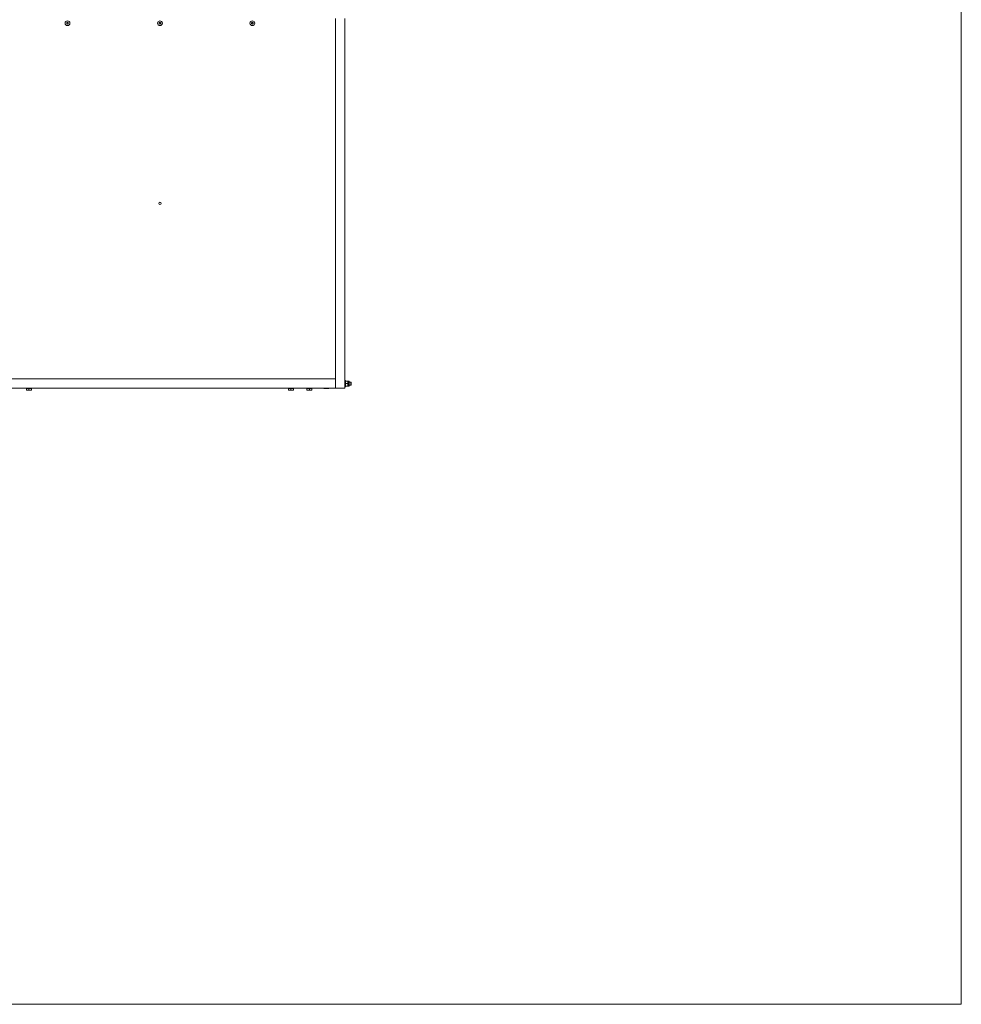
# Model space of a CAD drawing. Units: inches. Extents: x 2.2 to 39.1, y 5.5 to 11.9.
# Drawn here: x 36 to 39.1, y 5.5 to 8.7 of the extents above; entities that cross this region are included whole.
import ezdxf

# ---------------------------------------------------------------- set-up
doc = ezdxf.new("R2010")
doc.units = ezdxf.units.IN
doc.header["$MEASUREMENT"] = 0

# ---------------------------------------------------------------- blocks, each defined once
blk = doc.blocks.new('dfvzsvd')
at = {"color": 7, "linetype": 'Continuous', "lineweight": 0}
for p in [(39.101, 11.9441), (2.201, 5.4765)]:
    blk.add_line(p, (39.101, 5.4765), dxfattribs=at)
at = {"color": 7, "linetype": 'Continuous', "lineweight": 15}
for p, q in [((37.0686, 7.4789), (37.0686, 8.6803)), ((37.0987, 7.4789), (37.0987, 8.6803)), ((36.1951, 8.6667), (36.1976, 8.6681)), ((36.1951, 8.6638), (36.1951, 8.6667)), ((36.1976, 8.6623), (36.1951, 8.6638)), ((36.1976, 8.6681), (36.2001, 8.6667)), ((36.2001, 8.6638), (36.1976, 8.6623)), ((36.2001, 8.6667), (36.2001, 8.6638)), ((36.4955, 8.6667), (36.498, 8.6681)), ((36.4955, 8.6638), (36.4955, 8.6667)), ((36.498, 8.6623), (36.4955, 8.6638)), ((36.498, 8.6681), (36.5005, 8.6667)), ((36.5005, 8.6638), (36.498, 8.6623)), ((36.5005, 8.6667), (36.5005, 8.6638)), ((36.7958, 8.6667), (36.7983, 8.6681)), ((36.7958, 8.6638), (36.7958, 8.6667)), ((36.7983, 8.6623), (36.7958, 8.6638)), ((36.7983, 8.6681), (36.8008, 8.6667)), ((36.8008, 8.6638), (36.7983, 8.6623)), ((36.8008, 8.6667), (36.8008, 8.6638)), ((35.9974, 7.5089), (37.0686, 7.5089)), ((37.0686, 7.5089), (37.0686, 7.4789)), ((37.1007, 7.5039), (37.0987, 7.5039)), ((37.1007, 7.5039), (37.1007, 7.4839)), ((37.1014, 7.5019), (37.108, 7.5019)), ((37.1014, 7.4939), (37.108, 7.4939)), ((37.1113, 7.5019), (37.1087, 7.5019)), ((37.1087, 7.5019), (37.1087, 7.4979)), ((37.1087, 7.4979), (37.1087, 7.4899)), ((37.1087, 7.4899), (37.1087, 7.4859)), ((37.1126, 7.5006), (37.1126, 7.4872)), ((37.1179, 7.4989), (37.1126, 7.4989)), ((37.1126, 7.4889), (37.1179, 7.4889)), ((37.1187, 7.4981), (37.1179, 7.4989)), ((37.1179, 7.4958), (37.1179, 7.4989)), ((37.1179, 7.4889), (37.1179, 7.4958)), ((37.1179, 7.4889), (37.1187, 7.4897)), ((37.1187, 7.4955), (37.1187, 7.4981)), ((37.1187, 7.4897), (37.1187, 7.4955)), ((35.9974, 7.4789), (37.0686, 7.4789)), ((36.0645, 7.4789), (36.0645, 7.4783)), ((36.0645, 7.4783), (36.0645, 7.4732)), ((36.0645, 7.4783), (36.0685, 7.4783)), ((36.0645, 7.4725), (36.0685, 7.4725)), ((36.0685, 7.4783), (36.0725, 7.4783)), ((36.0685, 7.4725), (36.0765, 7.4725)), ((36.0725, 7.4783), (36.0725, 7.4732)), ((36.0725, 7.4783), (36.0765, 7.4783)), ((36.0765, 7.4783), (36.0805, 7.4783)), ((36.0805, 7.4725), (36.0765, 7.4725)), ((36.0805, 7.4783), (36.0805, 7.4789)), ((36.0805, 7.4783), (36.0805, 7.4732)), ((36.0805, 7.4783), (36.0805, 7.4783)), ((36.0805, 7.4783), (36.0805, 7.4732)), ((36.0805, 7.4783), (36.0805, 7.4783)), ((36.9155, 7.4789), (36.9155, 7.4783)), ((36.9155, 7.4783), (36.9155, 7.4732)), ((36.9155, 7.4783), (36.9195, 7.4783)), ((36.9155, 7.4725), (36.9195, 7.4725)), ((36.9195, 7.4783), (36.9235, 7.4783)), ((36.9195, 7.4725), (36.9275, 7.4725)), ((36.9235, 7.4783), (36.9235, 7.4732)), ((36.9235, 7.4783), (36.9275, 7.4783)), ((36.9275, 7.4783), (36.9315, 7.4783)), ((36.9315, 7.4725), (36.9275, 7.4725)), ((36.9315, 7.4783), (36.9315, 7.4789)), ((36.9315, 7.4783), (36.9315, 7.4732)), ((36.9315, 7.4783), (36.9315, 7.4783)), ((36.9315, 7.4783), (36.9315, 7.4732)), ((36.9315, 7.4783), (36.9315, 7.4783)), ((36.9755, 7.4789), (36.9755, 7.4783)), ((36.9755, 7.4783), (36.9755, 7.4732)), ((36.9755, 7.4783), (36.9795, 7.4783)), ((36.9755, 7.4725), (36.9795, 7.4725)), ((36.9795, 7.4783), (36.9835, 7.4783)), ((36.9795, 7.4725), (36.9875, 7.4725)), ((36.9835, 7.4783), (36.9835, 7.4732)), ((36.9835, 7.4783), (36.9875, 7.4783)), ((36.9875, 7.4783), (36.9916, 7.4783)), ((36.9916, 7.4725), (36.9875, 7.4725)), ((36.9916, 7.4783), (36.9916, 7.4789)), ((36.9916, 7.4783), (36.9916, 7.4732)), ((36.9916, 7.4783), (36.9916, 7.4783)), ((36.9916, 7.4783), (36.9916, 7.4732)), ((36.9916, 7.4783), (36.9916, 7.4783)), ((37.0306, 7.4789), (37.0306, 7.4782)), ((37.0306, 7.4775), (37.0346, 7.4775)), ((37.0346, 7.4775), (37.0426, 7.4775)), ((37.0386, 7.4789), (37.0386, 7.4782)), ((37.0466, 7.4775), (37.0426, 7.4775)), ((37.0466, 7.4789), (37.0466, 7.4782)), ((37.0466, 7.4789), (37.0466, 7.4782)), ((37.0987, 7.4789), (37.0686, 7.4789)), ((37.0987, 7.4839), (37.1007, 7.4839)), ((37.1014, 7.4859), (37.108, 7.4859)), ((37.1087, 7.4859), (37.1113, 7.4859))]:
    blk.add_line(p, q, dxfattribs=at)
at = {"color": 8, "linetype": 'Continuous', "lineweight": 15}
blk.add_line((37.1113, 7.5019), (37.1113, 7.4859), dxfattribs=at)
at = {"color": 7, "linetype": 'Continuous', "lineweight": 15}
for centre, radius in [((36.1976, 8.6652), 0.00779), ((36.498, 8.6652), 0.00779), ((36.7983, 8.6652), 0.00779), ((36.498, 8.0796), 0.004)]:
    blk.add_circle(centre, radius, dxfattribs=at)
for centre, radius, start, end in [((36.1976, 8.6652), 0.00251, 120, 180), ((36.1976, 8.6652), 0.00251, 180, 240), ((36.1976, 8.6652), 0.00251, 60, 120), ((36.1976, 8.6652), 0.00251, 240, 300), ((36.1976, 8.6652), 0.00251, 0, 60), ((36.1976, 8.6652), 0.00251, 300, 0), ((36.498, 8.6652), 0.00251, 120, 180), ((36.498, 8.6652), 0.00251, 180, 240), ((36.498, 8.6652), 0.00251, 60, 120), ((36.498, 8.6652), 0.00251, 240, 300), ((36.498, 8.6652), 0.00251, 0, 60), ((36.498, 8.6652), 0.00251, 300, 0), ((36.7983, 8.6652), 0.00251, 120, 180), ((36.7983, 8.6652), 0.00251, 180, 240), ((36.7983, 8.6652), 0.00251, 60, 120), ((36.7983, 8.6652), 0.00251, 240, 300), ((36.7983, 8.6652), 0.00251, 0, 60), ((36.7983, 8.6652), 0.00251, 300, 0), ((36.498, 8.0792), 0.004, 2.2131, 177.5318), ((37.1113, 7.5006), 0.00129, 0, 90), ((37.1113, 7.4872), 0.00129, 270, 0)]:
    blk.add_arc(centre, radius, start, end, dxfattribs=at)
for points, knots in [([(37.1007, 7.4979), (37.1007, 7.498), (37.1007, 7.4987), (37.1008, 7.5001), (37.1012, 7.5013), (37.1014, 7.5019)], [0, 0, 0, 0, 0.070077, 0.530813, 1, 1, 1, 1]), ([(37.1007, 7.5019), (37.1007, 7.5019), (37.1007, 7.5019), (37.1011, 7.5019), (37.1014, 7.5019)], [0, 0, 0, 0, 0.268627, 1, 1, 1, 1]), ([(37.1014, 7.5019), (37.1013, 7.5019), (37.1009, 7.5019), (37.1008, 7.5019), (37.1007, 7.5019)], [0, 0, 0, 0, 0.257567, 1, 1, 1, 1]), ([(37.1014, 7.4939), (37.1012, 7.4945), (37.1008, 7.4958), (37.1007, 7.4972), (37.1007, 7.4979)], [0, 0, 0, 0, 0.49548, 1, 1, 1, 1]), ([(37.1007, 7.4899), (37.1007, 7.49), (37.1007, 7.4907), (37.1008, 7.492), (37.1012, 7.4933), (37.1014, 7.4939)], [0, 0, 0, 0, 0.070092, 0.530786, 1, 1, 1, 1]), ([(37.1014, 7.4859), (37.1012, 7.4865), (37.1008, 7.4878), (37.1007, 7.4892), (37.1007, 7.4899)], [0, 0, 0, 0, 0.495449, 1, 1, 1, 1]), ([(37.1087, 7.4979), (37.1087, 7.498), (37.1087, 7.4987), (37.1086, 7.5001), (37.1082, 7.5013), (37.108, 7.5019)], [0, 0, 0, 0, 0.070077, 0.530813, 1, 1, 1, 1]), ([(37.1087, 7.5019), (37.1087, 7.5019), (37.1087, 7.5019), (37.1083, 7.5019), (37.108, 7.5019)], [0, 0, 0, 0, 0.268627, 1, 1, 1, 1]), ([(37.108, 7.5019), (37.1081, 7.5019), (37.1085, 7.5019), (37.1087, 7.5019), (37.1087, 7.5019)], [0, 0, 0, 0, 0.257567, 1, 1, 1, 1]), ([(37.108, 7.4939), (37.1082, 7.4945), (37.1086, 7.4958), (37.1087, 7.4972), (37.1087, 7.4979)], [0, 0, 0, 0, 0.49548, 1, 1, 1, 1]), ([(37.1087, 7.4899), (37.1087, 7.49), (37.1087, 7.4907), (37.1086, 7.492), (37.1082, 7.4933), (37.108, 7.4939)], [0, 0, 0, 0, 0.070092, 0.530786, 1, 1, 1, 1]), ([(37.108, 7.4859), (37.1082, 7.4865), (37.1086, 7.4878), (37.1087, 7.4892), (37.1087, 7.4899)], [0, 0, 0, 0, 0.495449, 1, 1, 1, 1]), ([(36.0685, 7.4725), (36.0684, 7.4725), (36.0677, 7.4725), (36.0663, 7.4726), (36.0651, 7.473), (36.0645, 7.4732)], [0, 0, 0, 0, 0.070045, 0.530921, 1, 1, 1, 1]), ([(36.0645, 7.4732), (36.0645, 7.4729), (36.0645, 7.4725), (36.0645, 7.4725), (36.0645, 7.4725)], [0, 0, 0, 0, 0.785622, 1, 1, 1, 1]), ([(36.0725, 7.4732), (36.0718, 7.473), (36.0705, 7.4726), (36.0692, 7.4725), (36.0685, 7.4725)], [0, 0, 0, 0, 0.495494, 1, 1, 1, 1]), ([(36.0765, 7.4725), (36.0764, 7.4725), (36.0757, 7.4725), (36.0743, 7.4726), (36.0731, 7.473), (36.0725, 7.4732)], [0, 0, 0, 0, 0.070023, 0.530736, 1, 1, 1, 1]), ([(36.0805, 7.4732), (36.0798, 7.473), (36.0785, 7.4726), (36.0772, 7.4725), (36.0765, 7.4725)], [0, 0, 0, 0, 0.495499, 1, 1, 1, 1]), ([(36.0805, 7.4725), (36.0805, 7.4725), (36.0805, 7.4725), (36.0805, 7.4729), (36.0805, 7.4732)], [0, 0, 0, 0, 0.214378, 1, 1, 1, 1]), ([(36.0805, 7.4732), (36.0805, 7.4731), (36.0805, 7.4727), (36.0805, 7.4725), (36.0805, 7.4725)], [0, 0, 0, 0, 0.1887, 1, 1, 1, 1]), ([(36.9195, 7.4725), (36.9194, 7.4725), (36.9187, 7.4725), (36.9173, 7.4726), (36.9161, 7.473), (36.9155, 7.4732)], [0, 0, 0, 0, 0.07007, 0.530757, 1, 1, 1, 1]), ([(36.9155, 7.4732), (36.9155, 7.4729), (36.9155, 7.4725), (36.9155, 7.4725), (36.9155, 7.4725)], [0, 0, 0, 0, 0.785622, 1, 1, 1, 1]), ([(36.9235, 7.4732), (36.9228, 7.473), (36.9215, 7.4726), (36.9202, 7.4725), (36.9195, 7.4725)], [0, 0, 0, 0, 0.49532, 1, 1, 1, 1]), ([(36.9275, 7.4725), (36.9274, 7.4725), (36.9267, 7.4725), (36.9253, 7.4726), (36.9241, 7.473), (36.9235, 7.4732)], [0, 0, 0, 0, 0.070023, 0.530736, 1, 1, 1, 1]), ([(36.9315, 7.4732), (36.9308, 7.473), (36.9295, 7.4726), (36.9282, 7.4725), (36.9275, 7.4725)], [0, 0, 0, 0, 0.495499, 1, 1, 1, 1]), ([(36.9315, 7.4725), (36.9315, 7.4725), (36.9315, 7.4725), (36.9315, 7.4729), (36.9315, 7.4732)], [0, 0, 0, 0, 0.214378, 1, 1, 1, 1]), ([(36.9315, 7.4732), (36.9315, 7.4731), (36.9315, 7.4727), (36.9315, 7.4725), (36.9315, 7.4725)], [0, 0, 0, 0, 0.1887, 1, 1, 1, 1]), ([(36.9795, 7.4725), (36.9794, 7.4725), (36.9787, 7.4725), (36.9774, 7.4726), (36.9761, 7.473), (36.9755, 7.4732)], [0, 0, 0, 0, 0.070045, 0.530921, 1, 1, 1, 1]), ([(36.9755, 7.4732), (36.9755, 7.4729), (36.9755, 7.4725), (36.9755, 7.4725), (36.9755, 7.4725)], [0, 0, 0, 0, 0.785622, 1, 1, 1, 1]), ([(36.9835, 7.4732), (36.9829, 7.473), (36.9816, 7.4726), (36.9802, 7.4725), (36.9795, 7.4725)], [0, 0, 0, 0, 0.495494, 1, 1, 1, 1]), ([(36.9875, 7.4725), (36.9875, 7.4725), (36.9867, 7.4725), (36.9854, 7.4726), (36.9842, 7.473), (36.9835, 7.4732)], [0, 0, 0, 0, 0.070023, 0.530736, 1, 1, 1, 1]), ([(36.9916, 7.4732), (36.9909, 7.473), (36.9896, 7.4726), (36.9882, 7.4725), (36.9875, 7.4725)], [0, 0, 0, 0, 0.495499, 1, 1, 1, 1]), ([(36.9916, 7.4725), (36.9916, 7.4725), (36.9916, 7.4725), (36.9916, 7.4729), (36.9916, 7.4732)], [0, 0, 0, 0, 0.214378, 1, 1, 1, 1]), ([(36.9916, 7.4732), (36.9916, 7.4731), (36.9916, 7.4727), (36.9916, 7.4725), (36.9916, 7.4725)], [0, 0, 0, 0, 0.1887, 1, 1, 1, 1]), ([(37.0346, 7.4775), (37.0345, 7.4775), (37.0338, 7.4775), (37.0324, 7.4776), (37.0312, 7.478), (37.0306, 7.4782)], [0, 0, 0, 0, 0.070399, 0.530924, 1, 1, 1, 1]), ([(37.0306, 7.4782), (37.0306, 7.4779), (37.0306, 7.4775), (37.0306, 7.4775), (37.0306, 7.4775)], [0, 0, 0, 0, 0.785625, 1, 1, 1, 1]), ([(37.0386, 7.4782), (37.038, 7.478), (37.0366, 7.4776), (37.0353, 7.4775), (37.0346, 7.4775)], [0, 0, 0, 0, 0.495503, 1, 1, 1, 1]), ([(37.0426, 7.4775), (37.0425, 7.4775), (37.0418, 7.4775), (37.0404, 7.4776), (37.0392, 7.478), (37.0386, 7.4782)], [0, 0, 0, 0, 0.07002, 0.530735, 1, 1, 1, 1]), ([(37.0466, 7.4782), (37.046, 7.478), (37.0447, 7.4776), (37.0433, 7.4775), (37.0426, 7.4775)], [0, 0, 0, 0, 0.495507, 1, 1, 1, 1]), ([(37.0466, 7.4775), (37.0466, 7.4775), (37.0466, 7.4775), (37.0466, 7.4779), (37.0466, 7.4782)], [0, 0, 0, 0, 0.214374, 1, 1, 1, 1]), ([(37.0466, 7.4782), (37.0466, 7.4781), (37.0466, 7.4777), (37.0466, 7.4776), (37.0466, 7.4775)], [0, 0, 0, 0, 0.188695, 1, 1, 1, 1]), ([(37.1007, 7.4859), (37.1007, 7.4859), (37.1007, 7.4859), (37.1011, 7.4859), (37.1014, 7.4859)], [0, 0, 0, 0, 0.268634, 1, 1, 1, 1]), ([(37.1087, 7.4859), (37.1087, 7.4859), (37.1087, 7.4859), (37.1083, 7.4859), (37.108, 7.4859)], [0, 0, 0, 0, 0.268634, 1, 1, 1, 1])]:
    blk.add_open_spline(points, degree=3, knots=knots, dxfattribs=at)

msp = doc.modelspace()

# ---------------------------------------------------------------- block references
msp.add_blockref('dfvzsvd', (0, 0))

doc.saveas('drawing.dxf')
